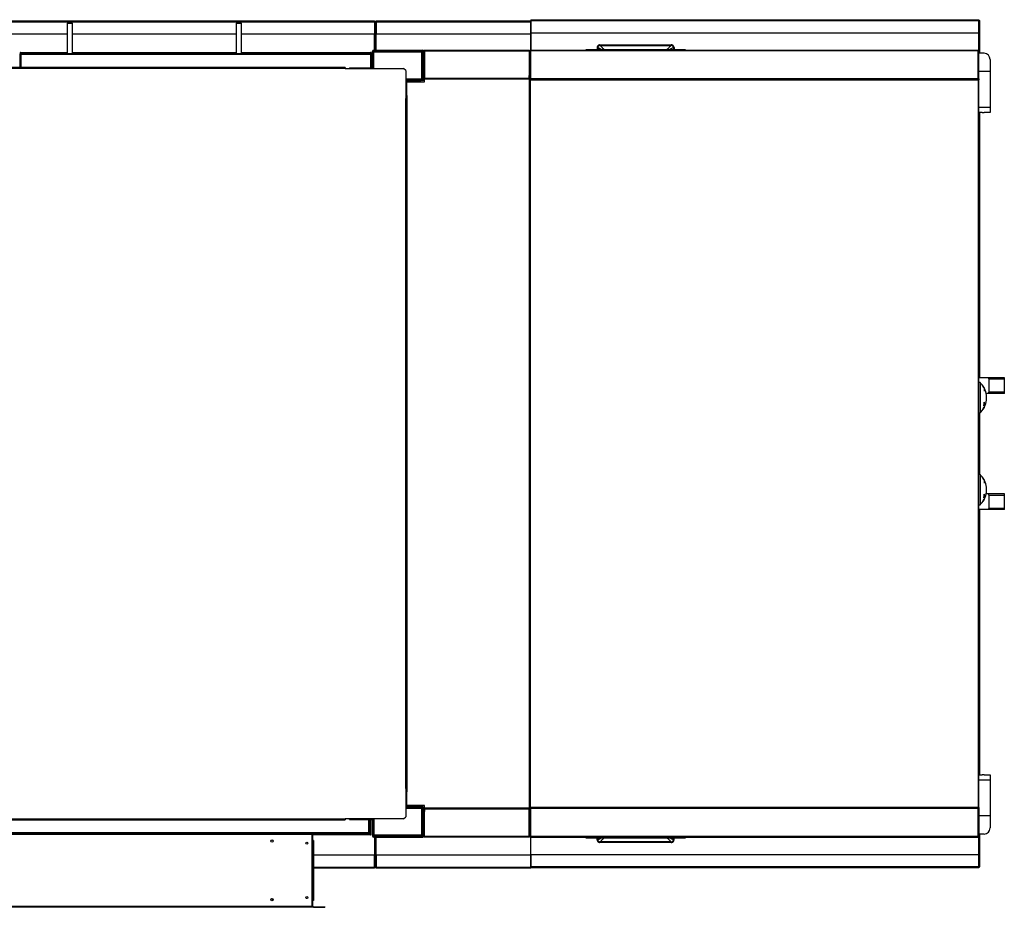
# Model space of a CAD drawing. Units: millimetres. Extents: x 454 to 13411, y 540 to 7410.
# Drawn here: x 9322 to 10949, y 5944 to 7410 of the extents above; entities that cross this region are included whole.
import ezdxf

# ---------------------------------------------------------------- set-up
doc = ezdxf.new("R2010")
doc.units = ezdxf.units.MM

msp = doc.modelspace()

# ---------------------------------------------------------------- linework, layer by layer
at = {"color": 7, "linetype": 'Continuous', "lineweight": 25}
for p, q in [((7573.2, 7408.1), (9908.2, 7408.1)), ((7573.2, 7406.6), (9908.2, 7406.6)), ((9400.6, 7404.6), (9400.6, 7354.1)), ((9400.6, 7404.6), (9409.6, 7404.6)), ((9409.6, 7354.1), (9409.6, 7404.6)), ((9679.6, 7404.6), (9679.6, 7354.1)), ((9679.6, 7404.6), (9688.6, 7404.6)), ((9688.6, 7354.1), (9688.6, 7404.6)), ((9908.2, 7408.1), (9908.2, 7406.6)), ((9908.2, 7406.6), (9908.2, 7386.6)), ((9908.2, 7406.6), (9909.7, 7406.6)), ((9909.7, 7359.6), (9909.7, 7406.6)), ((9909.7, 7406.6), (9911.2, 7406.6)), ((9911.2, 7406.6), (9911.2, 7408.1)), ((9911.2, 7408.1), (10166.7, 7408.1)), ((9911.2, 7406.6), (9911.2, 7386.6)), ((9911.2, 7406.6), (10166.7, 7406.6)), ((10166.7, 7410.1), (10907.1, 7410.1)), ((10166.7, 7408.6), (10166.7, 7388.6)), ((10166.7, 7408.6), (10907.1, 7408.6)), ((10166.7, 7408.1), (10166.7, 7406.6)), ((10166.7, 7386.6), (10166.7, 7406.6)), ((10166.7, 7406.6), (10166.7, 7406.6)), ((10166.7, 7406.6), (10166.7, 7406.6)), ((10907.1, 7410.1), (10907.1, 7408.6)), ((10907.1, 7410.1), (10907.2, 7410.1)), ((10907.1, 7388.6), (10907.1, 7408.6)), ((10907.1, 7388.6), (10907.1, 7408.6)), ((10907.1, 7408.6), (10907.1, 7408.6)), ((10907.1, 7408.6), (10907.1, 7408.6)), ((10907.1, 7408.6), (10907.2, 7408.6)), ((10907.2, 7408.6), (10907.2, 7410.1)), ((10907.2, 7358.7), (10907.2, 7408.6)), ((10907.2, 7408.6), (10908.7, 7408.6)), ((10908.7, 7354.5), (10908.7, 7408.6)), ((10908.7, 7354.5), (10908.7, 7408.6)), ((10908.7, 7408.6), (10908.7, 7408.6)), ((10166.7, 7388.6), (10907.1, 7388.6)), ((10166.7, 7388.6), (10166.7, 7359.5)), ((10907.1, 7388.6), (10907.1, 7388.6)), ((7573.2, 7386.6), (9400.6, 7386.6)), ((9409.6, 7386.6), (9679.6, 7386.6)), ((9688.6, 7386.6), (9908.2, 7386.6)), ((9911.2, 7386.6), (10166.7, 7386.6)), ((9323.1, 7355.1), (9324.1, 7355.1)), ((9323.1, 7355.1), (9323.1, 7353.1)), ((9324.1, 7355.1), (9324.1, 7354.1)), ((9324.2, 7356.1), (9324.2, 7355.1)), ((9324.2, 7356.1), (9400.6, 7356.1)), ((9324.2, 7355.1), (9324.2, 7354.1)), ((9409.6, 7356.1), (9679.6, 7356.1)), ((9688.6, 7356.1), (9902.1, 7356.1)), ((9902.1, 7355.1), (9902.1, 7356.1)), ((9902.1, 7355.1), (9902.1, 7354.1)), ((9902.1, 7355.1), (9902.1, 7354.1)), ((9903.1, 7355.1), (9902.1, 7355.1)), ((9903.1, 7355.1), (9903.1, 7353.1)), ((9907.1, 7357.6), (9905.1, 7357.6)), ((9905.1, 7330.6), (9905.1, 7357.6)), ((9907.1, 7330.6), (9907.1, 7357.6)), ((9907.2, 7359.6), (9907.2, 7357.6)), ((9907.2, 7359.6), (9988.1, 7359.6)), ((9907.2, 7357.6), (9988.1, 7357.6)), ((9986.6, 7356.6), (9907.6, 7356.6)), ((9907.6, 7329.6), (9907.6, 7356.6)), ((9909.7, 7356.6), (9909.7, 7357.6)), ((9986.6, 7312.6), (9986.6, 7356.6)), ((9986.6, 7356.6), (9986.7, 7356.6)), ((9986.7, 7356.6), (9986.7, 7312.6)), ((9988.1, 7357.6), (9988.1, 7359.6)), ((9990.1, 7357.6), (9988.1, 7357.6)), ((9988.1, 7357.6), (9988.1, 7311.6)), ((9990.1, 7358.6), (9991.1, 7358.6)), ((9990.1, 7358.6), (9990.1, 7357.6)), ((9990.1, 7357.6), (9990.1, 7311.6)), ((9991.1, 7358.6), (9991.1, 7317.6)), ((9991.2, 7358.6), (9991.2, 7359.6)), ((9991.2, 7359.6), (10164.1, 7359.6)), ((9991.2, 7358.6), (9991.2, 7313.6)), ((9991.2, 7358.6), (10164.1, 7358.6)), ((10164.1, 7359.6), (10164.1, 7358.6)), ((10164.1, 7358.6), (10164.1, 7313.6)), ((10165.1, 7358.6), (10164.1, 7358.6)), ((10164.1, 7358.6), (10164.1, 7317.6)), ((10165.1, 7358.6), (10165.1, 7317.6)), ((10166.1, 7358.5), (10165.1, 7358.5)), ((10165.1, 7358.5), (10165.1, 7312.5)), ((10166.1, 7358.5), (10166.1, 7312.5)), ((10166.2, 7359.5), (10906.2, 7359.5)), ((10166.2, 7312.5), (10166.2, 7358.5)), ((10906.2, 7358.5), (10166.2, 7358.5)), ((10422.4, 7360.5), (10257.4, 7360.5)), ((10257.4, 7360.5), (10257.4, 7359.5)), ((10276.4, 7364.1), (10277.4, 7364.1)), ((10276.4, 7364.1), (10276.4, 7360.5)), ((10277.4, 7364.1), (10277.4, 7360.5)), ((10280.9, 7368.5), (10398.9, 7368.5)), ((10280.9, 7368.5), (10280.9, 7367.5)), ((10280.9, 7367.5), (10398.9, 7367.5)), ((10398.9, 7368.5), (10398.9, 7367.5)), ((10402.4, 7364.1), (10402.4, 7360.5)), ((10403.4, 7364.1), (10402.4, 7364.1)), ((10403.4, 7364.1), (10403.4, 7360.5)), ((10422.4, 7360.5), (10422.4, 7359.5)), ((10906.2, 7359.5), (10906.2, 7358.5)), ((10906.2, 7358.5), (10906.2, 7312.5)), ((10906.2, 7312.5), (10906.2, 7358.5)), ((10906.2, 7358.5), (10907.2, 7358.5)), ((10906.2, 7357.6), (10906.2, 7357.7)), ((10907.2, 7312.5), (10907.2, 7358.5)), ((10915.7, 7354.5), (10907.2, 7354.5)), ((9323.1, 7353.1), (9322.1, 7353.1)), ((9322.1, 7353.1), (9322.1, 7331.1)), ((9323.1, 7353.1), (9324.1, 7353.1)), ((9323.1, 7353.1), (9323.1, 7331.1)), ((9324.1, 7353.1), (9324.1, 7331.1)), ((9324.2, 7354.1), (9902.1, 7354.1)), ((9324.2, 7354.1), (9324.2, 7353.1)), ((9324.2, 7353.1), (9324.2, 7331.1)), ((9324.2, 7353.1), (9902.1, 7353.1)), ((9902.1, 7353.1), (9902.1, 7354.1)), ((9902.1, 7353.1), (9902.1, 7330.6)), ((9903.1, 7353.1), (9902.1, 7353.1)), ((9902.1, 7353.1), (9902.1, 7330.6)), ((9903.1, 7353.1), (9903.1, 7330.6)), ((10925.7, 7344.5), (10925.7, 7324.5)), ((9860.1, 7331.1), (7620.1, 7331.1)), ((9860.1, 7329.6), (7620.1, 7329.6)), ((9860.1, 7331.1), (9860.1, 7329.6)), ((9860.1, 7329.6), (9956.6, 7329.6)), ((9867.2, 7330.6), (9867.2, 7329.6)), ((9867.2, 7330.6), (9905.1, 7330.6)), ((9905.1, 7330.6), (9907.1, 7330.6)), ((9960.1, 7326), (9956.6, 7329.6)), ((9960.1, 7326), (9960.1, 7279.6)), ((10925.7, 7324.5), (10907.2, 7324.5)), ((10925.7, 7324.5), (10925.7, 7265.3)), ((9960.1, 7312.6), (9986.6, 7312.6)), ((9961.1, 7309.6), (9961.1, 7283.6)), ((9985.6, 7307.6), (9961.1, 7307.6)), ((9962.1, 7306.6), (9961.1, 7306.6)), ((9962.1, 7306.6), (9961.1, 7306.6)), ((9961.2, 7311.6), (9961.2, 7309.6)), ((9988.1, 7311.6), (9961.2, 7311.6)), ((9988.1, 7309.6), (9961.2, 7309.6)), ((9962.1, 7284.6), (9962.1, 7307.6)), ((9962.1, 7307.6), (9991.1, 7307.6)), ((9985.6, 7307.6), (9985.8, 7307.6)), ((9986.7, 7312.6), (9986.6, 7312.6)), ((9988.1, 7311.6), (9990.1, 7311.6)), ((9988.1, 7309.6), (9988.1, 7311.6)), ((9990.1, 7317.6), (9991.1, 7317.6)), ((9991.1, 7312.6), (9990.1, 7312.6)), ((9991.1, 7317.6), (9991.1, 7312.6)), ((9991.1, 7311.6), (9991.1, 7312.6)), ((10164.1, 7312.6), (9991.1, 7312.6)), ((9991.1, 7307.6), (9991.1, 7311.6)), ((10164.1, 7311.6), (9991.1, 7311.6)), ((9991.2, 7313.6), (10164.1, 7313.6)), ((9991.2, 7312.6), (9991.2, 7313.6)), ((9991.2, 7312.6), (10164.1, 7312.6)), ((10164.1, 7317.6), (10165.1, 7317.6)), ((10164.1, 7312.6), (10164.1, 7317.6)), ((10164.1, 7313.6), (10164.1, 7312.6)), ((10164.1, 7312.6), (10164.1, 7311.6)), ((10165.1, 7312.6), (10164.1, 7312.6)), ((10164.1, 7311.6), (10164.1, 6107.6)), ((10164.1, 7311.6), (10165.1, 7311.6)), ((10165.1, 7312.5), (10166.1, 7312.5)), ((10165.1, 6107.6), (10165.1, 7311.6)), ((10165.1, 7310.6), (10165.1, 6108.6)), ((10165.1, 7310.6), (10166.2, 7310.6)), ((10165.2, 7310.6), (10165.2, 7311.6)), ((10166.2, 7311.6), (10165.2, 7311.6)), ((10906.2, 7312.5), (10166.2, 7312.5)), ((10166.2, 7311.6), (10166.2, 7312.5)), ((10166.2, 7310.6), (10166.2, 7311.6)), ((10166.2, 6108.6), (10166.2, 7310.6)), ((10166.2, 7310.6), (10906.2, 7310.6)), ((10906.2, 7311.6), (10906.1, 7311.6)), ((10907.2, 7312.5), (10906.2, 7312.5)), ((10906.2, 7311.5), (10906.2, 7312.5)), ((10906.2, 7311.6), (10906.2, 7310.6)), ((10906.2, 7310.6), (10906.2, 6108.6)), ((10906.2, 7310.6), (10907.2, 7310.6)), ((10907.2, 7312.5), (10907.2, 7310.6)), ((10907.2, 6108.6), (10907.2, 7310.6)), ((9960.1, 7283.6), (9961.1, 7283.6)), ((9960.1, 7281.6), (9961.1, 7281.6)), ((9960.1, 7280.6), (9961.1, 7280.6)), ((9960.1, 6139.6), (9960.1, 7279.6)), ((9960.1, 7279.6), (9961.7, 7279.6)), ((9961.1, 7284.6), (9962.1, 7284.6)), ((9961.1, 7283.6), (9961.1, 7279.6)), ((9961.7, 6139.6), (9961.7, 7279.6)), ((9962.1, 7284.6), (9962.1, 6134.6)), ((10912.7, 7256.5), (10907.2, 7256.5)), ((10908.7, 6818.5), (10908.7, 7256.5)), ((10925.7, 7257), (10915.7, 7257)), ((10925.7, 7265.3), (10925.7, 7257)), ((10923.7, 6818.5), (10907.2, 6818.5)), ((10923.7, 6816.5), (10923.7, 6818.5)), ((10949.2, 6818.5), (10923.7, 6818.5)), ((10949.2, 6816.5), (10949.2, 6818.5)), ((10909.2, 6810.5), (10907.2, 6810.5)), ((10909.2, 6810.5), (10909.2, 6785.5)), ((10914.2, 6803.9), (10914, 6803.9)), ((10914.2, 6804.7), (10914.1, 6804.7)), ((10914.1, 6803.9), (10914.2, 6803.9)), ((10914.2, 6804.6), (10914.2, 6804.6)), ((10914.8, 6803.7), (10914.8, 6803.7)), ((10915, 6803.4), (10915, 6803.4)), ((10915.3, 6801.9), (10915.5, 6801.9)), ((10915.6, 6802.4), (10915.6, 6802.4)), ((10915.9, 6802), (10915.9, 6797.2)), ((10923.7, 6816.5), (10923.7, 6794.5)), ((10923.7, 6816.5), (10949.2, 6816.5)), ((10949.2, 6794.5), (10949.2, 6816.5)), ((10909.2, 6785.5), (10909.2, 6760.5)), ((10916.7, 6800.5), (10915.9, 6800.5)), ((10916.7, 6796.1), (10916.7, 6800.5)), ((10923.7, 6792.5), (10919.4, 6792.5)), ((10919.9, 6789.5), (10919.8, 6789.5)), ((10923.7, 6792.5), (10923.7, 6794.5)), ((10949.2, 6794.5), (10923.7, 6794.5)), ((10949.2, 6792.5), (10923.7, 6792.5)), ((10949.2, 6792.5), (10949.2, 6794.5)), ((10915.2, 6769), (10915.3, 6769)), ((10915.5, 6773.9), (10915.9, 6773.9)), ((10915.5, 6769.6), (10915.6, 6769.6)), ((10915.5, 6769.1), (10915.6, 6769.1)), ((10915.5, 6768.6), (10915.6, 6768.6)), ((10915.7, 6774.9), (10916.7, 6774.9)), ((10915.9, 6773.9), (10915.9, 6769)), ((10915.9, 6770.5), (10916.7, 6770.5)), ((10916.7, 6770.5), (10916.7, 6774.9)), ((10919.8, 6781.5), (10919.9, 6781.5)), ((10907.2, 6760.5), (10909.2, 6760.5)), ((10908.7, 6658.6), (10908.7, 6760.5)), ((10914.1, 6766.4), (10914.2, 6766.4)), ((10914.3, 6767.2), (10914.3, 6767.2)), ((10914.8, 6767.4), (10914.9, 6767.4)), ((10909.2, 6658.6), (10907.2, 6658.6)), ((10909.2, 6658.6), (10909.2, 6633.6)), ((10914.2, 6652), (10914, 6652)), ((10914.2, 6652.7), (10914.1, 6652.7)), ((10914.1, 6651.9), (10914.2, 6651.9)), ((10914.2, 6652.7), (10914.2, 6652.7)), ((10914.8, 6651.7), (10914.8, 6651.7)), ((10915, 6651.4), (10915, 6651.4)), ((10915.3, 6649.9), (10915.5, 6649.9)), ((10915.6, 6650.4), (10915.6, 6650.4)), ((10915.9, 6650.1), (10915.9, 6645.2)), ((10916.7, 6648.6), (10915.9, 6648.6)), ((10916.7, 6644.2), (10916.7, 6648.6)), ((10909.2, 6633.6), (10909.2, 6608.6)), ((10915.7, 6623), (10916.7, 6623)), ((10916.7, 6618.6), (10916.7, 6623)), ((10923.7, 6626.6), (10919.4, 6626.6)), ((10919.9, 6637.6), (10919.8, 6637.6)), ((10919.8, 6629.6), (10919.9, 6629.6)), ((10923.7, 6624.6), (10923.7, 6626.6)), ((10949.2, 6626.6), (10923.7, 6626.6)), ((10923.7, 6624.6), (10923.7, 6602.6)), ((10923.7, 6624.6), (10949.2, 6624.6)), ((10949.2, 6624.6), (10949.2, 6626.6)), ((10949.2, 6602.6), (10949.2, 6624.6)), ((10907.2, 6608.6), (10909.2, 6608.6)), ((10914.1, 6614.4), (10914.2, 6614.4)), ((10914.3, 6615.3), (10914.3, 6615.3)), ((10914.8, 6615.5), (10914.9, 6615.5)), ((10915.2, 6617.1), (10915.3, 6617.1)), ((10915.5, 6621.9), (10915.9, 6621.9)), ((10915.5, 6617.6), (10915.6, 6617.6)), ((10915.5, 6617.1), (10915.6, 6617.1)), ((10915.5, 6616.6), (10915.6, 6616.6)), ((10915.9, 6621.9), (10915.9, 6617.1)), ((10915.9, 6618.6), (10916.7, 6618.6)), ((10923.7, 6600.6), (10907.2, 6600.6)), ((10908.7, 6162.6), (10908.7, 6600.6)), ((10923.7, 6600.6), (10923.7, 6602.6)), ((10949.2, 6602.6), (10923.7, 6602.6)), ((10949.2, 6600.6), (10923.7, 6600.6)), ((10949.2, 6600.6), (10949.2, 6602.6)), ((10907.2, 6162.6), (10912.7, 6162.6)), ((10915.7, 6162.2), (10925.7, 6162.2)), ((10925.7, 6162.2), (10925.7, 6153.8)), ((10925.7, 6153.8), (10925.7, 6094.6)), ((9960.1, 6139.6), (9960.1, 6093.1)), ((9961.7, 6139.6), (9960.1, 6139.6)), ((9960.1, 6138.6), (9961.1, 6138.6)), ((9961.1, 6137.6), (9960.1, 6137.6)), ((9960.1, 6135.6), (9961.1, 6135.6)), ((9961.1, 6139.6), (9961.1, 6135.6)), ((9961.1, 6109.6), (9961.1, 6135.6)), ((9962.1, 6134.6), (9961.1, 6134.6)), ((9962.1, 6111.6), (9962.1, 6134.6)), ((9986.6, 6106.6), (9960.1, 6106.6)), ((9962.1, 6112.6), (9961.1, 6112.6)), ((9962.1, 6112.6), (9961.1, 6112.6)), ((9962.1, 6111.6), (9961.1, 6111.6)), ((9961.2, 6107.6), (9961.2, 6109.6)), ((9988.1, 6109.6), (9961.2, 6109.6)), ((9988.1, 6107.6), (9961.2, 6107.6)), ((9991.1, 6111.6), (9962.1, 6111.6)), ((9986.6, 6062.6), (9986.6, 6106.6)), ((9986.6, 6106.6), (9986.7, 6106.6)), ((9986.7, 6106.6), (9986.7, 6062.6)), ((9988.1, 6109.6), (9988.1, 6107.6)), ((9988.1, 6107.6), (9990.1, 6107.6)), ((9988.1, 6061.6), (9988.1, 6107.6)), ((9990.1, 6061.6), (9990.1, 6107.6)), ((9990.1, 6106.6), (9991.1, 6106.6)), ((9991.1, 6101.6), (9990.1, 6101.6)), ((9991.1, 6107.6), (9991.1, 6111.6)), ((10164.1, 6107.6), (9991.1, 6107.6)), ((9991.1, 6106.5), (9991.1, 6107.6)), ((9991.1, 6106.5), (9991.2, 6106.5)), ((9991.1, 6106.5), (9991.1, 6101.6)), ((9991.1, 6060.6), (9991.1, 6101.6)), ((9991.2, 6105.6), (9991.2, 6106.6)), ((10164.1, 6105.6), (9991.2, 6105.6)), ((9991.2, 6060.6), (9991.2, 6105.6)), ((10164.1, 6107.6), (10164.1, 6106.6)), ((10165.1, 6107.6), (10164.1, 6107.6)), ((10164.1, 6106.6), (10164.1, 6105.6)), ((10164.1, 6101.6), (10164.1, 6106.6)), ((10164.1, 6106.6), (10165.1, 6106.6)), ((10164.1, 6060.6), (10164.1, 6105.6)), ((10165.1, 6101.6), (10164.1, 6101.6)), ((10164.1, 6060.6), (10164.1, 6101.6)), ((10166.2, 6108.6), (10165.1, 6108.6)), ((10165.1, 6106.6), (10166.1, 6106.6)), ((10165.1, 6060.6), (10165.1, 6106.6)), ((10165.1, 6060.6), (10165.1, 6101.6)), ((10165.2, 6107.6), (10165.2, 6108.6)), ((10166.2, 6107.6), (10165.2, 6107.6)), ((10166.1, 6060.6), (10166.1, 6106.6)), ((10166.2, 6107.6), (10166.2, 6108.6)), ((10906.2, 6108.6), (10166.2, 6108.6)), ((10166.2, 6107.6), (10906.2, 6107.6)), ((10166.2, 6107.6), (10166.2, 6106.6)), ((10906.1, 6107.6), (10166.2, 6107.6)), ((10906.2, 6106.6), (10166.2, 6106.6)), ((10166.2, 6106.6), (10166.2, 6060.6)), ((10906.1, 6108.6), (10906.3, 6108.6)), ((10906.2, 6108.6), (10906.2, 6107.6)), ((10907.2, 6108.6), (10906.2, 6108.6)), ((10906.2, 6107.6), (10906.2, 6106.6)), ((10906.2, 6060.6), (10906.2, 6106.6)), ((10907.2, 6106.6), (10906.2, 6106.6)), ((10906.2, 6106.6), (10906.2, 6060.6)), ((10907.2, 6108.6), (10907.2, 6106.6)), ((10907.2, 6106.6), (10907.2, 6060.6)), ((7620.1, 6089.6), (9860.1, 6089.6)), ((7620.1, 6088.1), (9860.1, 6088.1)), ((9860.1, 6089.6), (9860.1, 6088.1)), ((9956.6, 6089.6), (9860.1, 6089.6)), ((9867.2, 6088.6), (9867.2, 6089.6)), ((9867.2, 6088.6), (9905.1, 6088.6)), ((9899.3, 6067.4), (9899.3, 6088.6)), ((9900.1, 6067.4), (9900.1, 6088.6)), ((9901.1, 6088.6), (9901.1, 6067.4)), ((9902.1, 6064.1), (9902.1, 6088.6)), ((9902.1, 6064.1), (9902.1, 6088.6)), ((9903.1, 6064.1), (9903.1, 6088.6)), ((9905.1, 6088.6), (9907.1, 6088.6)), ((9905.1, 6088.6), (9905.1, 6061.6)), ((9907.1, 6088.6), (9907.1, 6061.6)), ((9907.6, 6062.6), (9907.6, 6089.6)), ((9956.6, 6089.6), (9960.1, 6093.1)), ((10925.7, 6094.6), (10907.2, 6094.6)), ((10925.7, 6094.6), (10925.7, 6074.6)), ((7576.9, 6067.4), (9899.3, 6067.4)), ((9899.3, 6065.6), (7576.9, 6065.6)), ((9805.4, 6063.8), (7672.4, 6063.8)), ((9805.4, 6065.6), (9805.4, 6063.8)), ((9805.4, 6063.8), (9805.6, 6063.8)), ((9805.4, 5945.4), (9805.4, 6063.8)), ((9805.6, 6063.8), (9805.6, 6063.8)), ((9805.6, 6063.8), (9806.6, 6063.8)), ((9806.6, 6054.1), (9806.6, 6063.8)), ((9902.1, 6063.1), (9806.6, 6063.1)), ((9807.6, 6054.1), (9806.6, 6054.1)), ((9806.6, 6054.1), (9806.6, 5954.6)), ((9807.4, 6064.6), (9826.6, 6064.6)), ((9807.6, 6054.1), (9807.6, 5954.6)), ((9826.6, 6064.6), (9826.6, 6065.6)), ((9899.3, 6067.4), (9899.3, 6065.6)), ((9902.1, 6063.1), (9902.1, 6064.1)), ((9903.1, 6064.1), (9902.1, 6064.1)), ((9907.1, 6061.6), (9905.1, 6061.6)), ((9907.2, 6059.6), (9907.2, 6061.6)), ((9907.2, 6061.6), (9988.1, 6061.6)), ((9907.2, 6059.6), (9988.1, 6059.6)), ((9986.6, 6062.6), (9907.6, 6062.6)), ((9909.7, 6061.6), (9909.7, 6062.6)), ((9909.7, 6009.6), (9909.7, 6059.6)), ((9986.6, 6062.6), (9986.7, 6062.6)), ((9988.1, 6061.6), (9988.1, 6059.6)), ((9990.1, 6061.6), (9988.1, 6061.6)), ((9990.1, 6060.6), (9990.1, 6061.6)), ((9990.1, 6060.6), (9991.1, 6060.6)), ((10164.1, 6060.6), (9991.2, 6060.6)), ((9991.2, 6059.6), (9991.2, 6060.6)), ((10164.1, 6059.6), (9991.2, 6059.6)), ((10164.1, 6060.6), (10164.1, 6059.6)), ((10165.1, 6060.6), (10164.1, 6060.6)), ((10166.1, 6060.6), (10165.1, 6060.6)), ((10906.2, 6060.6), (10166.2, 6060.6)), ((10166.2, 6059.6), (10906.2, 6059.6)), ((10166.7, 6030.5), (10166.7, 6059.6)), ((10257.4, 6058.6), (10257.4, 6059.6)), ((10257.4, 6058.6), (10422.4, 6058.6)), ((10276.4, 6055), (10276.4, 6058.6)), ((10276.4, 6055), (10277.4, 6055)), ((10277.4, 6055), (10277.4, 6058.6)), ((10402.4, 6055), (10402.4, 6058.6)), ((10403.4, 6055), (10402.4, 6055)), ((10403.4, 6055), (10403.4, 6058.6)), ((10422.4, 6058.6), (10422.4, 6059.6)), ((10906.2, 6061.6), (10906.2, 6061.4)), ((10906.2, 6059.6), (10906.2, 6060.6)), ((10906.2, 6060.6), (10907.2, 6060.6)), ((10915.7, 6064.6), (10907.2, 6064.6)), ((10907.2, 6010.6), (10907.2, 6060.4)), ((10908.7, 6010.6), (10908.7, 6064.6)), ((10908.7, 6010.6), (10908.7, 6064.6)), ((9739.3, 6051), (9739.2, 6051)), ((9740.1, 6051.3), (9739.9, 6051.2)), ((10398.9, 6051.6), (10280.9, 6051.6)), ((10280.9, 6050.6), (10280.9, 6051.6)), ((10398.9, 6050.6), (10280.9, 6050.6)), ((10398.9, 6050.6), (10398.9, 6051.6)), ((9908.2, 6029.6), (9807.6, 6029.6)), ((9908.2, 6009.6), (9908.2, 6029.6)), ((9911.2, 6029.6), (9911.2, 6009.6)), ((10166.7, 6029.6), (9911.2, 6029.6)), ((10166.7, 6030.5), (10166.7, 6010.6)), ((10907.1, 6030.5), (10166.7, 6030.5)), ((10166.7, 6009.6), (10166.7, 6029.6)), ((10907.1, 6010.6), (10907.1, 6030.5)), ((10907.1, 6030.5), (10907.1, 6030.5)), ((10907.1, 6010.6), (10907.1, 6030.5)), ((9908.2, 6008.1), (9807.6, 6008.1)), ((9908.2, 6008.1), (9908.2, 6009.6)), ((9909.7, 6009.6), (9908.2, 6009.6)), ((9909.7, 6009.6), (9911.2, 6009.6)), ((10166.7, 6009.6), (9911.2, 6009.6)), ((9911.2, 6008.1), (9911.2, 6009.6)), ((10166.7, 6008.1), (9911.2, 6008.1)), ((10907.1, 6010.6), (10166.7, 6010.6)), ((10166.7, 6009.6), (10166.7, 6008.1)), ((10166.7, 6009.6), (10166.7, 6009.6)), ((10166.7, 6009.6), (10166.7, 6009.6)), ((10907.1, 6009), (10166.7, 6009)), ((10907.1, 6010.6), (10907.1, 6010.6)), ((10907.1, 6010.5), (10907.1, 6010.6)), ((10907.1, 6009), (10907.1, 6010.5)), ((10907.2, 6010.5), (10907.1, 6010.5)), ((10907.2, 6009), (10907.1, 6009)), ((10908.7, 6010.6), (10907.2, 6010.6)), ((10907.2, 6010.5), (10907.2, 6009)), ((10908.7, 6010.6), (10908.7, 6010.6)), ((9740.2, 5956.8), (9740.9, 5956.9)), ((7672.4, 5945.4), (9805.4, 5945.4)), ((9805.4, 5943.6), (7672.4, 5943.6)), ((9805.4, 5945.4), (9805.6, 5945.4)), ((9805.4, 5945.4), (9805.4, 5943.6)), ((9805.6, 5945.4), (9805.6, 5945.4)), ((9805.6, 5945.4), (9806.6, 5945.4)), ((9806.6, 5945.4), (9806.6, 5954.6)), ((9807.6, 5954.6), (9806.6, 5954.6)), ((9807.4, 5944.6), (9826.6, 5944.6)), ((9807.4, 5943.6), (9826.6, 5943.6)), ((9826.6, 5944.6), (9826.6, 5943.6))]:
    msp.add_line(p, q, dxfattribs=at)
at = {"color": 8, "linetype": 'Continuous', "lineweight": 25}
for p, q in [((10166.7, 7359.5), (10166.7, 7406.6)), ((10907.2, 7408.6), (10907.1, 7408.6)), ((10907.2, 7358.7), (10907.2, 7408.6)), ((9908.2, 7359.6), (9908.2, 7386.6)), ((9911.2, 7359.6), (9911.2, 7386.6)), ((10166.7, 7359.5), (10166.7, 7386.6)), ((9324.2, 7355.1), (9400.6, 7355.1)), ((9409.6, 7355.1), (9679.6, 7355.1)), ((9688.6, 7355.1), (9902.1, 7355.1)), ((9908.2, 7356.6), (9908.2, 7357.6)), ((9911.2, 7356.6), (9911.2, 7357.6)), ((10288.4, 7360.5), (10287.6, 7361.1)), ((10392.2, 7361.1), (10391.4, 7360.5)), ((9905.1, 7329.6), (9905.1, 7330.6)), ((9961.1, 7309.6), (9960.1, 7309.6)), ((9985.6, 7307.6), (9985.6, 7307.6)), ((10907.2, 7265.3), (10925.7, 7265.3)), ((10908.7, 6818.5), (10908.7, 7256.5)), ((10914.1, 6804.7), (10914.2, 6804.7)), ((10914.9, 6803.5), (10915, 6803.5)), ((10908.7, 6658.6), (10908.7, 6760.5)), ((10914.1, 6652.7), (10914.2, 6652.7)), ((10914.9, 6651.5), (10915, 6651.5)), ((10908.7, 6162.6), (10908.7, 6600.6)), ((10925.7, 6153.8), (10907.2, 6153.8)), ((9961.1, 6109.6), (9960.1, 6109.6)), ((9905.1, 6089.6), (9905.1, 6088.6)), ((9805.7, 6064.1), (9805.4, 6064.1)), ((9902.1, 6064.1), (9806.7, 6064.1)), ((9908.2, 6062.6), (9908.2, 6061.6)), ((9908.2, 6059.6), (9908.2, 6029.6)), ((9911.2, 6061.6), (9911.2, 6062.6)), ((9911.2, 6029.6), (9911.2, 6059.6)), ((10166.7, 6009.6), (10166.7, 6059.6)), ((10166.7, 6029.6), (10166.7, 6059.6)), ((10287.6, 6058), (10288.4, 6058.6)), ((10391.4, 6058.6), (10392.2, 6058)), ((10907.2, 6010.6), (10907.2, 6060.4)), ((9908.2, 6009.6), (9807.6, 6009.6)), ((10907.2, 6010.6), (10907.1, 6010.6))]:
    msp.add_line(p, q, dxfattribs=at)
at = {"color": 7, "linetype": 'Continuous', "lineweight": 25, "flags": 128}
for points in [[(10166.7, 7410.1), (10166.7, 7410), (10166.7, 7409.9), (10166.7, 7409.8), (10166.7, 7409.6), (10166.7, 7409.4), (10166.7, 7409.1), (10166.7, 7408.8), (10166.7, 7408.6)], [(10907.1, 7408.6), (10907.1, 7408.8), (10907.1, 7409.1), (10907.1, 7409.4), (10907.1, 7409.6), (10907.1, 7409.8), (10907.1, 7409.9), (10907.1, 7410), (10907.1, 7410.1)], [(10166.7, 6010.6), (10166.7, 6010.3), (10166.7, 6010), (10166.7, 6009.7), (10166.7, 6009.5), (10166.7, 6009.3), (10166.7, 6009.2), (10166.7, 6009.1), (10166.7, 6009)], [(10907.1, 6009), (10907.1, 6009.1), (10907.1, 6009.2), (10907.1, 6009.3), (10907.1, 6009.5), (10907.1, 6009.7), (10907.1, 6010), (10907.1, 6010.3), (10907.1, 6010.6)]]:
    msp.add_lwpolyline(points, dxfattribs=at)
at = {"color": 7, "linetype": 'Continuous', "lineweight": 25}
for centre, radius in [((9739, 6053), 2), ((9796.6, 6049.6), 1.75), ((9739, 5956.2), 2), ((9796.6, 5959.6), 1.75)]:
    msp.add_circle(centre, radius, dxfattribs=at)
for centre, radius, start, end in [((9324.2, 7355.1), 1.01, 90, 180), ((9324.2, 7355.1), 0.01, 90, 180), ((9902.1, 7355.1), 1.01, 0, 90), ((9902.1, 7355.1), 0.01, 0, 90), ((9907.2, 7357.6), 2.01, 90, 180), ((9907.2, 7357.6), 0.01, 90, 180), ((9988.1, 7357.6), 2.01, 0, 90), ((9988.1, 7357.6), 0.01, 0, 90), ((9991.2, 7358.6), 1.01, 90, 180), ((9991.2, 7358.6), 0.01, 90, 180), ((10164.1, 7358.6), 1.01, 0, 90), ((10164.1, 7358.6), 0.01, 0, 90), ((10166.2, 7358.5), 1.01, 90, 180), ((10906.2, 7358.5), 1.01, 0, 90), ((10915.7, 7344.5), 10, 0, 90), ((9322.1, 7353.1), 1.01, 0, 90), ((9322.1, 7353.1), 0.01, 0, 90), ((9324.2, 7353.1), 1.01, 90, 180), ((9324.2, 7353.1), 0.01, 90, 180), ((9902.1, 7353.1), 1.01, 0, 90), ((9902.1, 7353.1), 0.01, 0, 90), ((9905.1, 7330.6), 0.01, 270, 0), ((9905.1, 7330.6), 2.01, 329.8353, 0), ((9961.2, 7309.6), 2.01, 90, 120.1647), ((9961.2, 7309.6), 0.01, 90, 180), ((9988.1, 7311.6), 0.01, 270, 0), ((9988.1, 7311.6), 2.01, 270, 0), ((9961.2, 7283.6), 2.01, 239.8353, 270), ((10886.2, 6785.5), 33.9, 29.117, 47.499), ((10913.7, 6805), 0.233, 338.159, 359.9967), ((10886.4, 6785.4), 33.8, 30.1204, 35.2528), ((10914, 6804.7), 0.227, 345.8042, 0.7626), ((10886.3, 6785.3), 33.9, 32.7724, 34.6216), ((10914.6, 6803.8), 0.238, 346.359, 0.8219), ((10914.8, 6803.5), 0.234, 346.2522, 0.8388), ((10886.1, 6785.3), 34.1, 30.116, 32.1494), ((10915.3, 6802.4), 0.275, 340.0989, 346.7089), ((10898, 6783.1), 22.8, 34.9227, 38.2452), ((10886.2, 6785.5), 33.9, 6.7745, 26.2545), ((10894.7, 6787.5), 25.2, 355.4505, 4.5495), ((10894.7, 6783.5), 25.2, 355.4505, 4.5495), ((10886.2, 6785.5), 33.9, 312.501, 330.883), ((10888, 6786.3), 32.2, 323.6004, 328.8299), ((10888, 6785.7), 32.2, 323.6078, 328.8368), ((10888, 6786.3), 32.2, 323.6098, 327.7376), ((10888.1, 6782.8), 30.4, 328.1348, 333.1314), ((10886.5, 6785.5), 33.7, 324.7452, 329.8478), ((10888.1, 6782.9), 30.6, 329.1753, 334.1076), ((10887.9, 6785.9), 32.3, 324.769, 328.8352), ((10892.4, 6777.9), 23.4, 345.458, 0.087), ((10886.5, 6784.9), 31.4, 335.7426, 339.3963), ((10890.7, 6783.2), 28.8, 329.2045, 329.8925), ((10915.1, 6768.4), 0.305, 350.2918, 20.2931), ((10913.4, 6769.4), 2.16, 5.1434, 7.8812), ((10912.4, 6769.4), 3.21, 354.5701, 356.2764), ((10915.3, 6768.7), 0.308, 343.9415, 20.0613), ((10909.2, 6773.1), 8.23, 11.882, 35.5289), ((10886.2, 6785.5), 33.9, 333.7455, 353.2255), ((10914.4, 6757.7), 17.3, 80.5887, 82.4437), ((10911.7, 6766.9), 2.31, 5.799, 8.1775), ((10911.4, 6766.9), 2.61, 354.1954, 356.4383), ((10877.9, 6791.7), 44.1, 324.8134, 325.2857), ((10913.7, 6766.1), 0.292, 343.0734, 20.0289), ((10886.8, 6785.3), 33.3, 325.3628, 326.9638), ((10913.9, 6766.4), 0.292, 349.9426, 19.989), ((10883.4, 6787.7), 37.4, 326.9659, 327.5054), ((10914.4, 6767.2), 0.293, 349.9749, 17.9387), ((10886.4, 6785.5), 33.7, 327.559, 329.2721), ((10914.6, 6767.5), 0.299, 350.2684, 17.6452), ((10886.2, 6633.6), 33.9, 29.117, 47.499), ((10913.7, 6653), 0.232, 338.1494, 0.021), ((10886.4, 6633.4), 33.8, 30.1217, 35.2527), ((10914, 6652.7), 0.227, 345.8029, 0.7504), ((10886.1, 6633.2), 34.2, 32.7789, 34.6151), ((10914.6, 6651.8), 0.236, 346.3142, 0.854), ((10914.8, 6651.5), 0.234, 346.2607, 0.8303), ((10886, 6633.2), 34.2, 30.1202, 32.1481), ((10915.3, 6650.5), 0.263, 339.949, 346.8588), ((10898, 6631.1), 22.8, 34.9246, 38.2464), ((10886.2, 6633.6), 33.9, 6.7745, 26.2545), ((10892.4, 6625.9), 23.4, 345.4583, 0.0868), ((10909.2, 6621.2), 8.23, 11.8844, 35.5265), ((10886.2, 6633.6), 33.9, 333.7455, 353.2255), ((10914.4, 6605.8), 17.3, 80.5915, 82.4529), ((10894.7, 6635.6), 25.2, 355.4504, 4.5496), ((10894.7, 6631.6), 25.2, 355.4504, 4.5496), ((10886.2, 6633.6), 33.9, 312.501, 330.883), ((10888, 6634.4), 32.2, 323.5979, 328.8312), ((10888, 6634.3), 32.2, 323.6098, 327.7376), ((10888.1, 6630.8), 30.4, 328.1345, 333.1317), ((10888, 6633.8), 32.2, 323.61, 328.8371), ((10886.5, 6633.5), 33.7, 324.745, 329.8456), ((10911.7, 6614.9), 2.32, 5.7986, 8.1693), ((10911.3, 6614.9), 2.63, 354.2064, 356.4327), ((10878.5, 6639.3), 43.4, 324.8092, 325.2898), ((10913.7, 6614.2), 0.292, 343.0713, 20.031), ((10887, 6633.2), 33, 325.3566, 326.9701), ((10913.9, 6614.5), 0.292, 349.9494, 19.9823), ((10888.1, 6630.9), 30.5, 329.1755, 334.1086), ((10887.9, 6633.9), 32.3, 324.769, 328.8352), ((10882.3, 6636.4), 38.6, 326.9743, 327.4969), ((10914.4, 6615.2), 0.293, 349.9665, 17.9505), ((10886.6, 6633.5), 33.5, 327.5506, 329.277), ((10914.6, 6615.5), 0.299, 350.2601, 17.6568), ((10886.5, 6632.9), 31.4, 335.7419, 339.3984), ((10890.8, 6631.2), 28.6, 329.2028, 329.8942), ((10915.1, 6616.4), 0.305, 350.2877, 20.2973), ((10913.4, 6617.4), 2.16, 5.1501, 7.882), ((10912.4, 6617.4), 3.2, 354.5639, 356.2769), ((10915.3, 6616.7), 0.309, 343.9524, 20.0491), ((9961.2, 6135.6), 2.01, 90, 120.1647), ((9961.2, 6109.6), 2.01, 239.8353, 270), ((9961.2, 6109.6), 0.01, 180, 270), ((9988.1, 6107.6), 2.01, 0, 90), ((9988.1, 6107.6), 0.01, 0, 90), ((9905.1, 6088.6), 0.01, 0, 90), ((9905.1, 6088.6), 2.01, 0, 30.1647), ((10915.7, 6074.6), 10, 270, 0), ((9807.4, 6063.8), 1.8, 90, 180), ((9807.4, 6063.8), 0.8, 90, 180), ((9899.3, 6067.4), 1.8, 270, 0), ((9902.1, 6064.1), 1.01, 270, 360), ((9902.1, 6064.1), 0.01, 270, 0), ((9907.2, 6061.6), 2.01, 180, 270), ((9907.2, 6061.6), 0.01, 180, 270), ((9988.1, 6061.6), 2.01, 270, 0), ((9988.1, 6061.6), 0.01, 270, 0), ((9991.2, 6060.6), 1.01, 180, 270), ((9991.2, 6060.6), 0.01, 180, 270), ((10164.1, 6060.6), 1.01, 270, 0), ((10164.1, 6060.6), 0.01, 270, 0), ((10166.2, 6060.6), 1.01, 180, 270), ((10906.2, 6060.6), 1.01, 270, 360), ((9740.2, 5958.8), 2, 200.9411, 270), ((9807.4, 5945.4), 1.8, 180, 270), ((9807.4, 5945.4), 0.8, 180, 270)]:
    msp.add_arc(centre, radius, start, end, dxfattribs=at)
at = {"color": 8, "linetype": 'Continuous', "lineweight": 25}
for centre, radius, start, end in [((10299.1, 7353.6), 13.7, 146.9585, 149.6337), ((10381.1, 7353.8), 13.3, 30.326, 33.0818), ((10299.1, 6065.5), 13.7, 210.3701, 213.0461), ((10381.1, 6065.3), 13.3, 326.9141, 329.6697)]:
    msp.add_arc(centre, radius, start, end, dxfattribs=at)
at = {"color": 7, "linetype": 'Continuous', "lineweight": 25}
for points, knots in [([(10907.2, 7410.1), (10907.2, 7410), (10907.2, 7410), (10907.2, 7409.6), (10907.3, 7409.1), (10907.3, 7408.8), (10907.3, 7408.6)], [0, 0, 0, 0, 0.249981, 0.49998, 0.75, 1, 1, 1, 1]), ([(10907.2, 7408.6), (10907.2, 7408.6), (10907.2, 7408.6), (10907.2, 7408.6), (10907.2, 7408.6), (10907.2, 7408.6), (10907.2, 7408.6)], [0, 0, 0, 0, 0.249636, 0.499154, 0.7492, 1, 1, 1, 1]), ([(10166.2, 7358.5), (10166.2, 7358.7), (10166.2, 7358.9), (10166.2, 7359.3), (10166.2, 7359.5), (10166.2, 7359.5), (10166.2, 7359.5)], [0, 0, 0, 0, 0.250032, 0.50003, 0.750001, 1, 1, 1, 1]), ([(10280.9, 7368.5), (10280.3, 7368.5), (10279.2, 7368.3), (10277.7, 7367.3), (10276.6, 7365.9), (10276.5, 7364.7), (10276.4, 7364.1)], [0, 0, 0, 0, 0.24873, 0.498611, 0.748962, 1, 1, 1, 1]), ([(10280.9, 7367.5), (10280.4, 7367.5), (10279.5, 7367.4), (10278.6, 7366.7), (10278, 7366.1), (10277.5, 7365.3), (10277.4, 7364.6), (10277.4, 7364.1)], [0, 0, 0, 0, 0.249774, 0.49916, 0.624127, 0.74977, 1, 1, 1, 1]), ([(10287.6, 7361.1), (10287, 7361.5), (10286.2, 7362.2), (10285.1, 7363.4), (10284, 7364.6), (10282.8, 7366), (10281.6, 7367), (10281.1, 7367.4), (10280.9, 7367.5)], [0, 0, 0, 0, 0.1615443, 0.2398606, 0.4060705, 0.5721924, 0.7901129, 1, 1, 1, 1]), ([(10398.9, 7367.5), (10398.9, 7367.5), (10398.9, 7367.5), (10398.2, 7367.1), (10397.4, 7366.3), (10396.2, 7365.1), (10395, 7363.7), (10393.7, 7362.3), (10392.8, 7361.5), (10392.2, 7361.1), (10392.2, 7361.1)], [0, 0, 0, 0, 0.000017, 0.151504, 0.366123, 0.534781, 0.703537, 0.85155, 0.99904, 1, 1, 1, 1]), ([(10403.4, 7364.1), (10403.3, 7364.7), (10403.2, 7365.9), (10402.1, 7367.3), (10400.6, 7368.3), (10399.5, 7368.5), (10398.9, 7368.5)], [0, 0, 0, 0, 0.250445, 0.500832, 0.750686, 1, 1, 1, 1]), ([(10402.4, 7364.1), (10402.3, 7364.6), (10402.3, 7365.2), (10401.8, 7366), (10401.2, 7366.7), (10400.3, 7367.4), (10399.4, 7367.5), (10398.9, 7367.5)], [0, 0, 0, 0, 0.249645, 0.374585, 0.500262, 0.749624, 1, 1, 1, 1]), ([(10906.2, 7312.5), (10906.2, 7312.4), (10906.2, 7312.1), (10906.2, 7311.8), (10906.1, 7311.6), (10906.1, 7311.5), (10906.1, 7311.5)], [0, 0, 0, 0, 0.250048, 0.500027, 0.750008, 1, 1, 1, 1]), ([(10906.2, 7312.5), (10906.2, 7312.5), (10906.2, 7312.5), (10906.2, 7312.5), (10906.2, 7312.5), (10906.2, 7312.5), (10906.2, 7312.5)], [0, 0, 0, 0, 0.255788, 0.502263, 0.747287, 1, 1, 1, 1]), ([(10906.2, 7311.5), (10906.3, 7311.5), (10906.6, 7311.6), (10906.9, 7311.8), (10907.1, 7312.1), (10907.2, 7312.4), (10907.2, 7312.5)], [0, 0, 0, 0, 0.250103, 0.500046, 0.749989, 1, 1, 1, 1]), ([(10912.7, 7256.5), (10912.7, 7256.5), (10912.8, 7256.6), (10913.4, 7256.7), (10914.2, 7256.9), (10915, 7256.9), (10915.5, 7257), (10915.7, 7257)], [0, 0, 0, 0, 0.221431, 0.44249, 0.671125, 0.899268, 1, 1, 1, 1]), ([(10914, 6805), (10914, 6805), (10914, 6805), (10914, 6805), (10914, 6805), (10914, 6805)], [0, 0, 0, 0, 0.288667, 0.644515, 1, 1, 1, 1]), ([(10914.8, 6803.3), (10914.7, 6803.5), (10914.5, 6803.8), (10914.2, 6804.1), (10914, 6804.3), (10914, 6804.2), (10914, 6804.2), (10914, 6804.2)], [0, 0, 0, 0, 0.367474, 0.561081, 0.755858, 0.937662, 1, 1, 1, 1]), ([(10914, 6804.2), (10914, 6804.1), (10914, 6804), (10914.1, 6803.8), (10914.3, 6803.4), (10914.6, 6803), (10914.8, 6802.7), (10914.8, 6802.5)], [0, 0, 0, 0, 0.173157, 0.348203, 0.536511, 0.776755, 1, 1, 1, 1]), ([(10914.5, 6804.3), (10914.4, 6804.4), (10914.3, 6804.6), (10914.2, 6804.7), (10914.2, 6804.7)], [0, 0, 0, 0, 0.702853, 1, 1, 1, 1]), ([(10914.2, 6804.7), (10914.2, 6804.7), (10914.2, 6804.7), (10914.2, 6804.7), (10914.2, 6804.7), (10914.2, 6804.7)], [0, 0, 0, 0, 0.250089, 0.500542, 1, 1, 1, 1]), ([(10914.2, 6804.7), (10914.2, 6804.7), (10914.2, 6804.6), (10914.3, 6804.5), (10914.4, 6804.4), (10914.5, 6804.3), (10914.5, 6804.3)], [0, 0, 0, 0, 0.2188549, 0.4389173, 0.7334288, 1, 1, 1, 1]), ([(10914.9, 6802.6), (10914.7, 6802.8), (10914.6, 6803.1), (10914.4, 6803.4), (10914.2, 6803.7), (10914.2, 6803.8), (10914.2, 6803.9), (10914.2, 6803.9)], [0, 0, 0, 0, 0.361262, 0.541191, 0.722525, 0.892082, 1, 1, 1, 1]), ([(10914.2, 6803.9), (10914.2, 6803.9), (10914.2, 6804), (10914.3, 6803.9), (10914.4, 6803.8), (10914.6, 6803.5), (10914.8, 6803.3), (10914.8, 6803.2)], [0, 0, 0, 0, 0.156877, 0.314655, 0.468169, 0.700997, 1, 1, 1, 1]), ([(10915, 6803.5), (10915, 6803.5), (10915, 6803.5), (10914.9, 6803.6), (10914.8, 6803.8), (10914.6, 6804), (10914.5, 6804.2), (10914.5, 6804.3)], [0, 0, 0, 0, 0.271227, 0.421252, 0.573003, 0.787679, 1, 1, 1, 1]), ([(10914.5, 6804.3), (10914.5, 6804.2), (10914.6, 6804.1), (10914.7, 6804), (10914.8, 6803.9), (10914.8, 6803.8), (10914.8, 6803.8), (10914.8, 6803.8)], [0, 0, 0, 0, 0.2577618, 0.4151657, 0.5734896, 0.753999, 1, 1, 1, 1]), ([(10915.7, 6801.7), (10915.6, 6801.7), (10915.6, 6801.8), (10915.5, 6802.1), (10915.3, 6802.4), (10915.1, 6802.9), (10914.9, 6803.1), (10914.8, 6803.3)], [0, 0, 0, 0, 0.181305, 0.363084, 0.53812, 0.778729, 1, 1, 1, 1]), ([(10914.8, 6803.2), (10914.9, 6803), (10915.1, 6802.8), (10915.3, 6802.4), (10915.4, 6802.1), (10915.5, 6802), (10915.5, 6801.9), (10915.5, 6801.9)], [0, 0, 0, 0, 0.342297, 0.540227, 0.739176, 0.914729, 1, 1, 1, 1]), ([(10914.8, 6802.5), (10914.9, 6802.4), (10915.1, 6802.1), (10915.4, 6801.8), (10915.5, 6801.6), (10915.6, 6801.6), (10915.6, 6801.6), (10915.7, 6801.7)], [0, 0, 0, 0, 0.271086, 0.493861, 0.679786, 0.86646, 1, 1, 1, 1]), ([(10915.5, 6801.9), (10915.5, 6801.9), (10915.5, 6801.9), (10915.4, 6801.9), (10915.3, 6802.1), (10915.1, 6802.3), (10914.9, 6802.5), (10914.9, 6802.6)], [0, 0, 0, 0, 0.167966, 0.336988, 0.536837, 0.740873, 1, 1, 1, 1]), ([(10914, 6653), (10914, 6653), (10914, 6653), (10914, 6653), (10914, 6653), (10914, 6653)], [0, 0, 0, 0, 0.288674, 0.644527, 1, 1, 1, 1]), ([(10914.8, 6651.3), (10914.7, 6651.5), (10914.5, 6651.9), (10914.2, 6652.2), (10914, 6652.3), (10914, 6652.3), (10914, 6652.2), (10914, 6652.2)], [0, 0, 0, 0, 0.367459, 0.561083, 0.755855, 0.937661, 1, 1, 1, 1]), ([(10914, 6652.2), (10914, 6652.2), (10914, 6652.1), (10914.1, 6651.8), (10914.3, 6651.4), (10914.6, 6651), (10914.8, 6650.7), (10914.8, 6650.6)], [0, 0, 0, 0, 0.17317, 0.348218, 0.536528, 0.776753, 1, 1, 1, 1]), ([(10914.5, 6652.4), (10914.4, 6652.5), (10914.3, 6652.6), (10914.2, 6652.7), (10914.2, 6652.7)], [0, 0, 0, 0, 0.767832, 1, 1, 1, 1]), ([(10914.2, 6652.7), (10914.2, 6652.7), (10914.2, 6652.7), (10914.2, 6652.7), (10914.2, 6652.7), (10914.2, 6652.7)], [0, 0, 0, 0, 0.2500757, 0.5005401, 1, 1, 1, 1]), ([(10914.2, 6652.7), (10914.2, 6652.7), (10914.2, 6652.7), (10914.3, 6652.6), (10914.4, 6652.5), (10914.5, 6652.4), (10914.5, 6652.3)], [0, 0, 0, 0, 0.218818, 0.438931, 0.733435, 1, 1, 1, 1]), ([(10914.2, 6651.9), (10914.2, 6652), (10914.2, 6652), (10914.3, 6652), (10914.4, 6651.8), (10914.6, 6651.6), (10914.8, 6651.3), (10914.8, 6651.2)], [0, 0, 0, 0, 0.156879, 0.31465, 0.468185, 0.700958, 1, 1, 1, 1]), ([(10914.9, 6650.7), (10914.7, 6650.8), (10914.6, 6651.1), (10914.4, 6651.5), (10914.2, 6651.7), (10914.2, 6651.9), (10914.2, 6651.9), (10914.2, 6651.9)], [0, 0, 0, 0, 0.361272, 0.541205, 0.722544, 0.892105, 1, 1, 1, 1]), ([(10915, 6651.5), (10915, 6651.5), (10915, 6651.5), (10914.9, 6651.7), (10914.8, 6651.8), (10914.6, 6652.1), (10914.5, 6652.3), (10914.5, 6652.4)], [0, 0, 0, 0, 0.2712293, 0.4212551, 0.5730328, 0.7877104, 1, 1, 1, 1]), ([(10914.5, 6652.3), (10914.5, 6652.2), (10914.6, 6652.1), (10914.7, 6652), (10914.8, 6651.9), (10914.8, 6651.8), (10914.8, 6651.8), (10914.8, 6651.8)], [0, 0, 0, 0, 0.257754, 0.415154, 0.573513, 0.754017, 1, 1, 1, 1]), ([(10915.7, 6649.7), (10915.6, 6649.7), (10915.6, 6649.8), (10915.5, 6650.1), (10915.3, 6650.5), (10915.1, 6650.9), (10914.9, 6651.2), (10914.8, 6651.3)], [0, 0, 0, 0, 0.181291, 0.363049, 0.538104, 0.778733, 1, 1, 1, 1]), ([(10914.8, 6651.2), (10914.9, 6651.1), (10915.1, 6650.8), (10915.3, 6650.4), (10915.4, 6650.2), (10915.5, 6650), (10915.5, 6650), (10915.5, 6650)], [0, 0, 0, 0, 0.3423117, 0.54025, 0.7391522, 0.914713, 1, 1, 1, 1]), ([(10914.8, 6650.6), (10914.9, 6650.4), (10915.1, 6650.1), (10915.4, 6649.8), (10915.5, 6649.7), (10915.6, 6649.6), (10915.6, 6649.7), (10915.7, 6649.7)], [0, 0, 0, 0, 0.271082, 0.49387, 0.679793, 0.866462, 1, 1, 1, 1]), ([(10915.5, 6650), (10915.5, 6650), (10915.5, 6649.9), (10915.4, 6650), (10915.3, 6650.1), (10915.1, 6650.4), (10914.9, 6650.6), (10914.9, 6650.7)], [0, 0, 0, 0, 0.16796, 0.33698, 0.536812, 0.740846, 1, 1, 1, 1]), ([(10915.7, 6162.2), (10915.3, 6162.2), (10914.7, 6162.2), (10913.8, 6162.3), (10913.1, 6162.5), (10912.8, 6162.6), (10912.7, 6162.6), (10912.7, 6162.6)], [0, 0, 0, 0, 0.210764, 0.421209, 0.641032, 0.871316, 1, 1, 1, 1]), ([(10906.2, 6106.6), (10906.2, 6106.7), (10906.2, 6107), (10906.2, 6107.3), (10906.1, 6107.5), (10906.1, 6107.6), (10906.1, 6107.6)], [0, 0, 0, 0, 0.250019, 0.500038, 0.749996, 1, 1, 1, 1]), ([(10906.2, 6107.6), (10906.3, 6107.6), (10906.6, 6107.5), (10906.9, 6107.3), (10907.1, 6107), (10907.2, 6106.7), (10907.2, 6106.6)], [0, 0, 0, 0, 0.250115, 0.500035, 0.750017, 1, 1, 1, 1]), ([(10906.2, 6106.6), (10906.2, 6106.6), (10906.2, 6106.6), (10906.2, 6106.6), (10906.2, 6106.6), (10906.2, 6106.6), (10906.2, 6106.6)], [0, 0, 0, 0, 0.256815, 0.50376, 0.748112, 1, 1, 1, 1]), ([(9899.3, 6066.6), (9899.5, 6066.6), (9899.7, 6066.6), (9899.9, 6066.8), (9900.1, 6067), (9900.1, 6067.3), (9900.1, 6067.4)], [0, 0, 0, 0, 0.249983, 0.500057, 0.749998, 1, 1, 1, 1]), ([(10166.2, 6060.6), (10166.2, 6060.4), (10166.2, 6060.2), (10166.2, 6059.8), (10166.2, 6059.6), (10166.2, 6059.6), (10166.2, 6059.6)], [0, 0, 0, 0, 0.2500802, 0.5000235, 0.7500088, 1, 1, 1, 1]), ([(10276.4, 6055), (10276.5, 6054.4), (10276.6, 6053.2), (10277.7, 6051.8), (10279.2, 6050.8), (10280.3, 6050.6), (10280.9, 6050.6)], [0, 0, 0, 0, 0.250444, 0.500854, 0.750684, 1, 1, 1, 1]), ([(10277.4, 6055), (10277.4, 6054.5), (10277.5, 6053.9), (10278, 6053.1), (10278.6, 6052.4), (10279.5, 6051.7), (10280.4, 6051.6), (10280.9, 6051.6)], [0, 0, 0, 0, 0.249641, 0.374617, 0.50025, 0.749623, 1, 1, 1, 1]), ([(10280.9, 6051.6), (10280.9, 6051.6), (10280.9, 6051.6), (10281.6, 6052), (10282.4, 6052.8), (10283.6, 6054), (10284.8, 6055.4), (10286.1, 6056.8), (10287, 6057.6), (10287.6, 6058), (10287.6, 6058)], [0, 0, 0, 0, 0.000017, 0.151506, 0.366124, 0.534778, 0.703538, 0.851547, 0.999054, 1, 1, 1, 1]), ([(10392.2, 6058), (10392.8, 6057.6), (10393.6, 6056.9), (10394.7, 6055.7), (10395.8, 6054.5), (10397, 6053.1), (10398.2, 6052.1), (10398.7, 6051.7), (10398.9, 6051.6)], [0, 0, 0, 0, 0.161544, 0.23986, 0.40607, 0.572192, 0.790114, 1, 1, 1, 1]), ([(10398.9, 6051.6), (10399.4, 6051.6), (10400.3, 6051.7), (10401.2, 6052.4), (10401.8, 6053.1), (10402.3, 6053.9), (10402.3, 6054.5), (10402.4, 6055)], [0, 0, 0, 0, 0.249773, 0.499197, 0.624126, 0.749778, 1, 1, 1, 1]), ([(10398.9, 6050.6), (10399.5, 6050.6), (10400.6, 6050.8), (10402.1, 6051.8), (10403.2, 6053.2), (10403.3, 6054.4), (10403.4, 6055)], [0, 0, 0, 0, 0.248731, 0.498611, 0.748969, 1, 1, 1, 1]), ([(10907.3, 6010.6), (10907.3, 6010.4), (10907.3, 6010), (10907.2, 6009.5), (10907.2, 6009.1), (10907.2, 6009.1), (10907.2, 6009)], [0, 0, 0, 0, 0.249994, 0.500001, 0.750015, 1, 1, 1, 1]), ([(10907.2, 6010.6), (10907.2, 6010.6), (10907.2, 6010.5), (10907.2, 6010.5), (10907.2, 6010.5), (10907.2, 6010.5), (10907.2, 6010.5)], [0, 0, 0, 0, 0.25156, 0.500764, 0.749969, 1, 1, 1, 1])]:
    msp.add_open_spline(points, degree=3, knots=knots, dxfattribs=at)
at = {"color": 8, "linetype": 'Continuous', "lineweight": 25}
for points, knots in [([(10277.4, 7364.1), (10277.7, 7364), (10278.4, 7363.7), (10280.1, 7362.9), (10281.8, 7362), (10283.3, 7361.2), (10284.3, 7360.7), (10284.6, 7360.5)], [0, 0, 0, 0, 0.286019, 0.530814, 0.716641, 0.902654, 1, 1, 1, 1]), ([(10395.3, 7360.5), (10395.8, 7360.8), (10397, 7361.4), (10398.6, 7362.3), (10400.2, 7363.2), (10401.6, 7363.8), (10402.1, 7364), (10402.4, 7364.1)], [0, 0, 0, 0, 0.158148, 0.346657, 0.534984, 0.78046, 1, 1, 1, 1]), ([(10284.5, 6058.6), (10284, 6058.3), (10282.8, 6057.7), (10281.2, 6056.8), (10279.6, 6055.9), (10278.2, 6055.3), (10277.7, 6055.1), (10277.4, 6055)], [0, 0, 0, 0, 0.1581444, 0.3466628, 0.53499, 0.780463, 1, 1, 1, 1]), ([(10402.4, 6055), (10402, 6055.1), (10401.4, 6055.4), (10399.7, 6056.2), (10398, 6057.1), (10396.5, 6057.9), (10395.5, 6058.4), (10395.2, 6058.6)], [0, 0, 0, 0, 0.28602, 0.530816, 0.716641, 0.902655, 1, 1, 1, 1])]:
    msp.add_open_spline(points, degree=3, knots=knots, dxfattribs=at)

doc.saveas('drawing.dxf')
